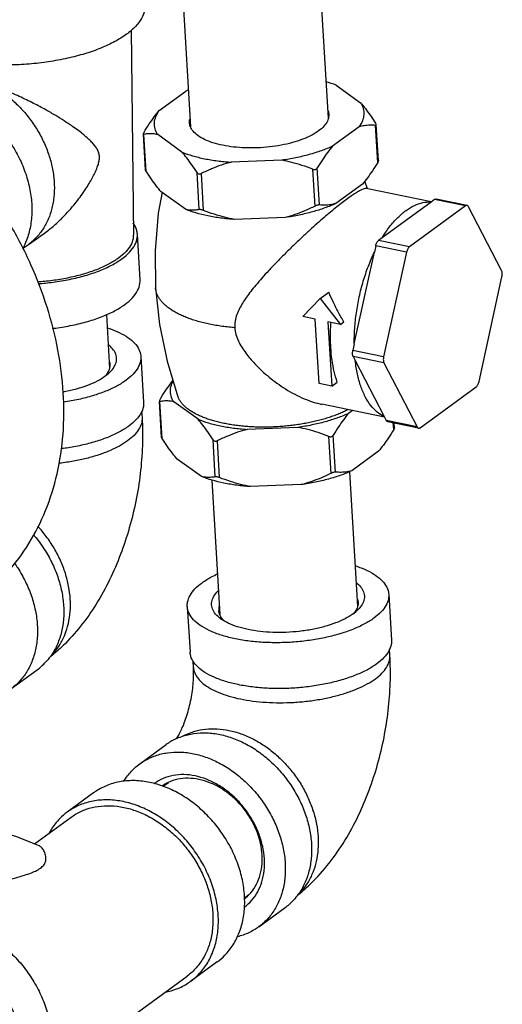
# Model space of a CAD drawing. Units: inches. Extents: x 0 to 22, y 0 to 17.
# Drawn here: x 10 to 10.4, y 6.7 to 7.5 of the extents above; entities that cross this region are included whole.
import ezdxf

# ---------------------------------------------------------------- set-up
doc = ezdxf.new("R2010")
doc.units = ezdxf.units.IN
doc.header["$LTSCALE"] = 1.21
doc.header["$MEASUREMENT"] = 0
doc.layers.get('0').update_dxf_attribs({"linetype": 'CONTINUOUS'})

msp = doc.modelspace()

# ---------------------------------------------------------------- linework, layer by layer
for p, q in [((10.09219, 7.72249), (10.1094, 7.43561)), ((10.20193, 7.72915), (10.21912, 7.44256)), ((10.06202, 7.51271), (10.06377, 7.34935)), ((10.08444, 7.44874), (10.10558, 7.46419)), ((10.22559, 7.46883), (10.2449, 7.45495)), ((10.2437, 7.43572), (10.22256, 7.42027)), ((10.2586, 7.40742), (10.25683, 7.43687)), ((10.25916, 7.40881), (10.25745, 7.43737)), ((10.07343, 7.40146), (10.07174, 7.4297)), ((10.07394, 7.40028), (10.07218, 7.42973)), ((10.10255, 7.41563), (10.08324, 7.42951)), ((10.18218, 7.40912), (10.14173, 7.40755)), ((10.20864, 7.37251), (10.20687, 7.40196)), ((10.21216, 7.37349), (10.2104, 7.40294)), ((10.11636, 7.36978), (10.11459, 7.39923)), ((10.11978, 7.36908), (10.11802, 7.39852)), ((10.24644, 7.39008), (10.2253, 7.37464)), ((10.25035, 7.38641), (10.24838, 7.39253)), ((10.30134, 7.3759), (10.24954, 7.38657)), ((10.10529, 7.36999), (10.08598, 7.38388)), ((10.30396, 7.37781), (10.30118, 7.37578)), ((10.3285, 7.37275), (10.30396, 7.37781)), ((10.32987, 7.37313), (10.30533, 7.37819)), ((10.30118, 7.37578), (10.26212, 7.34724)), ((10.3285, 7.37275), (10.28388, 7.34014)), ((10.35741, 7.32115), (10.33107, 7.37208)), ((10.18492, 7.36348), (10.14447, 7.36192)), ((9.98014, 7.34207), (9.98811, 7.34759)), ((10.06915, 7.31372), (10.06696, 7.35023)), ((10.26212, 7.34724), (10.25934, 7.3452)), ((9.97547, 7.33865), (9.98014, 7.34207)), ((10.25706, 7.341), (10.25592, 7.33579)), ((10.2816, 7.33594), (10.25706, 7.341)), ((10.28388, 7.34014), (10.25934, 7.3452)), ((10.23993, 7.26267), (10.25592, 7.33579)), ((10.2816, 7.33594), (10.26333, 7.25241)), ((10.33943, 7.23275), (10.3577, 7.31628)), ((10.19882, 7.28446), (10.21282, 7.29889)), ((10.21282, 7.29889), (10.21965, 7.30389)), ((10.21282, 7.29889), (10.22891, 7.27826)), ((10.04227, 7.28608), (10.04485, 7.24307)), ((10.20885, 7.2824), (10.19882, 7.28446)), ((10.21193, 7.23111), (10.20885, 7.2824)), ((10.22891, 7.27826), (10.21888, 7.28033)), ((10.21888, 7.28033), (10.22196, 7.22904)), ((10.22891, 7.27826), (10.23162, 7.28024)), ((10.23993, 7.26267), (10.23879, 7.25746)), ((10.06979, 7.2527), (10.07198, 7.21619)), ((10.26333, 7.25241), (10.23879, 7.25746)), ((10.26362, 7.24754), (10.23908, 7.2526)), ((10.23908, 7.2526), (10.24072, 7.24942)), ((10.24072, 7.24942), (10.26378, 7.20484)), ((10.26362, 7.24754), (10.28996, 7.19661)), ((10.22196, 7.22904), (10.21193, 7.23111)), ((10.22196, 7.22904), (10.22638, 7.23228)), ((10.29253, 7.19594), (10.33715, 7.22854)), ((10.08621, 7.1885), (10.08451, 7.21674)), ((10.08672, 7.18732), (10.08495, 7.21677)), ((10.11533, 7.20267), (10.09602, 7.21655)), ((10.26408, 7.20426), (10.21408, 7.21456)), ((10.0704, 7.20905), (10.0707, 7.2039)), ((10.2384, 7.20955), (10.23534, 7.20731)), ((10.26378, 7.20484), (10.26542, 7.20166)), ((10.28996, 7.19661), (10.26542, 7.20166)), ((10.29116, 7.19556), (10.26662, 7.20062)), ((10.27138, 7.19446), (10.27106, 7.1997)), ((10.27194, 7.19585), (10.27172, 7.19956)), ((10.19496, 7.19616), (10.15451, 7.19459)), ((10.22141, 7.15955), (10.21965, 7.189)), ((10.22494, 7.16053), (10.22317, 7.18998)), ((10.12914, 7.15682), (10.12737, 7.18627)), ((10.13256, 7.15612), (10.13079, 7.18557)), ((10.25922, 7.17713), (10.23807, 7.16168)), ((10.11807, 7.15704), (10.09876, 7.17092)), ((10.23602, 7.16084), (10.24246, 7.05349)), ((10.12629, 7.15419), (10.13271, 7.04716)), ((10.1977, 7.15053), (10.15725, 7.14896)), ((10.2674, 7.06311), (10.26959, 7.02661)), ((10.10681, 7.05348), (10.109, 7.01697)), ((10.26831, 7.01432), (10.26801, 7.01947)), ((10.11174, 7.00492), (10.11145, 7.00978)), ((9.96617, 6.98767), (9.98715, 7.003)), ((10.06887, 6.92798), (10.08985, 6.94332)), ((10.08755, 6.91009), (10.09187, 6.91325)), ((10.03212, 6.90487), (10.01114, 6.88954)), ((9.98497, 6.86419), (10.0141, 6.88548)), ((10.15227, 6.82122), (10.15582, 6.82382)), ((10.16378, 6.79809), (10.18477, 6.81342)), ((10.13059, 6.7701), (10.10961, 6.75477)), ((9.99091, 6.67426), (10.10665, 6.75883))]:
    msp.add_line(p, q)
for points in [[(10.08667, 7.38375), (10.08364, 7.36692), (10.08113, 7.33694), (10.0815, 7.30751)], [(10.0815, 7.30751), (10.08464, 7.27831), (10.09071, 7.24884), (10.09937, 7.22067)], [(9.98813, 6.86295), (9.97006, 6.87002), (9.94556, 6.87666)]]:
    msp.add_lwpolyline(points)
for centre, radius, start, end in [((10.14754, 7.37283), 0.10053, 113.40368, 114.66664), ((9.95294, 7.37926), 0.04608, 306.18188, 317.98574), ((9.98413, 7.35523), 0.13282, 280.2803, 280.71502), ((10.14202, 7.05068), 0.01017, 164.47638, 183.27263), ((9.95936, 7.04103), 0.0471, 306.16076, 317.06453), ((10.11761, 6.90532), 0.04705, 115.26296, 126.15344), ((10.15697, 6.85144), 0.0471, 306.16084, 317.06463)]:
    msp.add_arc(centre, radius, start, end)
for points, start_tangent, end_tangent in [([(10.07311, 7.53318), (10.07283, 7.52884), (10.07037, 7.52222), (10.0655, 7.51573), (10.05835, 7.50951)], (0.058243, -0.998302), (-0.807415, -0.589984)), ([(10.05835, 7.50951), (10.04909, 7.50374), (10.03795, 7.49853), (10.02521, 7.49404), (10.01117, 7.49036), (9.99618, 7.48758), (9.98062, 7.48578), (9.96487, 7.485), (9.94931, 7.48525), (9.93432, 7.48654), (9.92029, 7.48883), (9.90754, 7.49206), (9.8964, 7.49616), (9.88714, 7.50102), (9.87998, 7.50652), (9.87511, 7.51254), (9.87265, 7.51891), (9.87238, 7.52114)], (-0.807415, -0.589984), (-0.058243, 0.998302)), ([(10.00795, 7.22381), (10.00368, 7.25783), (9.995, 7.29208), (9.98208, 7.32587), (9.96519, 7.35852), (9.94466, 7.38934), (9.92092, 7.41773), (9.89445, 7.4431), (9.86579, 7.46493), (9.83552, 7.48278), (9.80426, 7.49628), (9.77264, 7.50517), (9.74131, 7.50926), (9.71091, 7.50847), (9.68205, 7.5028), (9.65532, 7.49239), (9.63353, 7.47912)], (-0.059887, 0.998205), (-0.807443, -0.589945)), ([(10.22559, 7.46883), (10.21737, 7.47168)], (-0.926747, 0.375687), (-0.958716, 0.284366)), ([(9.90712, 7.46492), (9.91888, 7.46148), (9.93044, 7.45606), (9.94149, 7.44882), (9.95172, 7.43995), (9.96086, 7.4297), (9.96866, 7.41834), (9.97491, 7.40618), (9.97943, 7.39357), (9.9821, 7.38083), (9.98285, 7.36832), (9.98166, 7.35637), (9.97856, 7.34533), (9.97556, 7.33878)], (0.979409, -0.201887), (-0.473423, -0.880835)), ([(9.95028, 7.46893), (9.95772, 7.46443), (9.96212, 7.46128), (9.96638, 7.45784), (9.97047, 7.45414), (9.97437, 7.45018), (9.97807, 7.446), (9.98154, 7.44161), (9.98477, 7.43704), (9.98774, 7.4323), (9.99043, 7.42743), (9.99284, 7.42245), (9.99494, 7.41738), (9.99674, 7.41224), (9.99821, 7.40708), (9.99936, 7.4019), (10.00017, 7.39674), (10.00065, 7.39163), (10.00078, 7.38659), (10.00057, 7.38164), (10.00003, 7.37681), (9.99914, 7.37213), (9.99793, 7.36762), (9.99639, 7.3633), (9.99452, 7.3592), (9.99235, 7.35533), (9.98989, 7.35171), (9.98718, 7.34842)], (0.880436, -0.474165), (-0.669693, -0.742638)), ([(9.98811, 7.34759), (9.98848, 7.34784), (9.99705, 7.35414), (10.00413, 7.36033), (10.01005, 7.36626), (10.0151, 7.37192), (10.01944, 7.37729), (10.02317, 7.38237), (10.02639, 7.38715), (10.02917, 7.39166), (10.03154, 7.39591), (10.03348, 7.39985), (10.03501, 7.40351), (10.0361, 7.40693), (10.03667, 7.41015), (10.03662, 7.41322), (10.03584, 7.41613), (10.03438, 7.4189), (10.03235, 7.4216), (10.02984, 7.42429), (10.02686, 7.42707), (10.02334, 7.43003), (10.0192, 7.43322), (10.01434, 7.4367), (10.00862, 7.44052), (10.00189, 7.4447), (9.99391, 7.44931), (9.9843, 7.45441), (9.9728, 7.45992), (9.9606, 7.4651), (9.95028, 7.46893)], (0.835933, 0.548832), (-0.945152, 0.326631)), ([(10.07228, 7.43141), (10.07648, 7.43803), (10.08051, 7.44376), (10.08444, 7.44874)], (0.518158, 0.855285), (0.645774, 0.763529)), ([(10.08324, 7.42951), (10.08113, 7.43418), (10.08062, 7.439), (10.08173, 7.44389), (10.08444, 7.44874)], (-0.537997, 0.842947), (0.587988, 0.80887)), ([(10.21882, 7.44888), (10.21902, 7.44838), (10.21961, 7.44556)], (0.387187, -0.922001), (0.06278, -0.998027)), ([(10.2449, 7.45495), (10.24702, 7.45028), (10.24752, 7.44546), (10.24641, 7.44057), (10.2437, 7.43572)], (0.537997, -0.842947), (-0.587988, -0.80887)), ([(10.2449, 7.45495), (10.24875, 7.45024), (10.25273, 7.44482), (10.25694, 7.43855)], (0.656563, -0.754271), (0.542107, -0.84031)), ([(10.10854, 7.4389), (10.10854, 7.44008), (10.10883, 7.44195)], (-0.06278, 0.998027), (0.245881, 0.9693)), ([(10.21961, 7.44556), (10.21961, 7.44438), (10.21851, 7.44031), (10.21576, 7.4363), (10.21144, 7.43246)], (0.06278, -0.998027), (-0.807415, -0.589984)), ([(10.21144, 7.43246), (10.20568, 7.42893), (10.19866, 7.4258), (10.19058, 7.42317), (10.1817, 7.42112), (10.17229, 7.41971), (10.16262, 7.41898), (10.153, 7.41896), (10.14371, 7.41965), (10.13505, 7.42102), (10.12726, 7.42304), (10.1206, 7.42564), (10.11525, 7.42874), (10.11139, 7.43226), (10.10913, 7.43608), (10.10854, 7.4389)], (-0.807415, -0.589984), (-0.06278, 0.998027)), ([(10.25683, 7.43687), (10.25223, 7.43705), (10.24788, 7.43667), (10.2437, 7.43572)], (-0.994915, 0.100719), (-0.957467, -0.288542)), ([(10.25683, 7.43687), (10.25727, 7.43693), (10.25745, 7.43726), (10.25746, 7.43735)], (0.994915, -0.100719), (-0.000476, 1)), ([(10.25746, 7.43735), (10.25733, 7.43782), (10.25694, 7.43855)], (-0.000476, 1), (-0.542107, 0.84031)), ([(10.07228, 7.43141), (10.07188, 7.43065), (10.07172, 7.43008), (10.07172, 7.42999)], (-0.518158, -0.855285), (0.109334, -0.994005)), ([(10.07172, 7.42999), (10.07183, 7.42976), (10.07218, 7.42973)], (0.109334, -0.994005), (0.978871, 0.20448)), ([(10.08324, 7.42951), (10.07964, 7.43017), (10.07598, 7.43024), (10.07218, 7.42973)], (-0.966735, 0.25578), (-0.978871, -0.20448)), ([(10.22256, 7.42027), (10.21372, 7.41668), (10.20391, 7.41359), (10.19333, 7.41105), (10.18218, 7.40912)], (-0.90871, -0.417428), (-0.990022, -0.14091)), ([(10.22256, 7.42027), (10.2186, 7.41527), (10.21458, 7.40953), (10.2104, 7.40294)], (-0.645774, -0.763529), (-0.518158, -0.855285)), ([(10.10255, 7.41563), (10.11099, 7.41271), (10.12046, 7.41036), (10.13077, 7.40863), (10.14173, 7.40755)], (0.926747, -0.375687), (0.997807, -0.066197)), ([(10.11459, 7.39923), (10.11037, 7.40553), (10.10638, 7.41095), (10.10255, 7.41563)], (-0.542107, 0.84031), (-0.656563, 0.754271)), ([(10.20687, 7.40196), (10.19824, 7.40504), (10.19007, 7.40741), (10.18218, 7.40912)], (-0.932103, 0.362192), (-0.984294, 0.176539)), ([(10.25916, 7.40883), (10.25916, 7.40875), (10.259, 7.40817), (10.2586, 7.40742)], (0.109334, -0.994005), (-0.518158, -0.855285)), ([(10.07394, 7.40028), (10.07355, 7.401), (10.07342, 7.40147)], (-0.542107, 0.84031), (-0.000476, 1)), ([(10.14173, 7.40755), (10.13405, 7.40523), (10.1262, 7.40224), (10.11802, 7.39852)], (-0.967219, -0.253942), (-0.898361, -0.439258)), ([(10.20687, 7.40196), (10.20791, 7.40171), (10.20892, 7.40179), (10.20978, 7.40223), (10.2104, 7.40294)], (0.932103, -0.362192), (0.518158, 0.855285)), ([(10.2586, 7.40742), (10.2544, 7.40079), (10.25038, 7.39506), (10.24644, 7.39008)], (-0.518158, -0.855285), (-0.645774, -0.763529)), ([(10.08598, 7.38388), (10.08214, 7.38858), (10.07815, 7.39401), (10.07394, 7.40028)], (-0.656563, 0.754271), (-0.542107, 0.84031)), ([(10.11459, 7.39923), (10.11521, 7.39857), (10.11605, 7.3982), (10.11703, 7.3982), (10.11802, 7.39852)], (0.542107, -0.84031), (0.898361, 0.439258)), ([(10.24958, 7.38658), (10.24862, 7.38658), (10.2469, 7.38611), (10.24467, 7.38509), (10.2419, 7.38352), (10.23859, 7.38137), (10.23478, 7.37868)], (-0.975597, 0.219571), (-0.807415, -0.589984)), ([(10.23478, 7.37868), (10.23055, 7.3755), (10.22593, 7.37186), (10.22099, 7.3678), (10.21579, 7.3634), (10.21033, 7.35864), (10.20449, 7.3534), (10.19818, 7.34758), (10.1914, 7.34115), (10.18448, 7.33438), (10.17781, 7.3276), (10.17172, 7.32118), (10.16628, 7.31518), (10.16146, 7.30959), (10.15737, 7.3045), (10.15393, 7.29988), (10.15097, 7.29544), (10.14838, 7.29087), (10.14626, 7.28603), (10.14491, 7.28091), (10.14464, 7.27562)], (-0.807415, -0.589984), (0.059887, -0.998205)), ([(10.30396, 7.37781), (10.30469, 7.37817), (10.30533, 7.37819)], (0.807415, 0.589984), (0.980215, -0.197935)), ([(10.14447, 7.36192), (10.13351, 7.363), (10.1232, 7.36473), (10.11373, 7.36707), (10.10529, 7.36999)], (-0.997807, 0.066197), (-0.926747, 0.375687)), ([(10.11636, 7.36978), (10.11254, 7.36927), (10.10888, 7.36934), (10.10529, 7.36999)], (-0.978871, -0.20448), (-0.966735, 0.25578)), ([(10.11978, 7.36908), (10.11875, 7.36944), (10.11776, 7.36969), (10.11694, 7.36981), (10.11636, 7.36978)], (-0.932103, 0.362192), (-0.978871, -0.20448)), ([(10.2253, 7.37464), (10.21646, 7.37105), (10.20665, 7.36795), (10.19607, 7.36542), (10.18492, 7.36348)], (-0.90871, -0.417428), (-0.990022, -0.14091)), ([(10.20864, 7.37251), (10.20041, 7.36878), (10.19256, 7.3658), (10.18492, 7.36348)], (-0.898361, -0.439258), (-0.967219, -0.253942)), ([(10.21216, 7.37349), (10.2115, 7.37347), (10.21063, 7.37328), (10.20963, 7.37295), (10.20864, 7.37251)], (-0.994915, 0.100719), (-0.898361, -0.439258)), ([(10.2253, 7.37464), (10.2211, 7.37368), (10.21675, 7.3733), (10.21216, 7.37349)], (-0.957467, -0.288542), (-0.994915, 0.100719)), ([(10.26212, 7.34724), (10.26814, 7.35601), (10.27454, 7.36336), (10.28119, 7.36911), (10.28795, 7.37315), (10.29465, 7.37539), (10.30118, 7.37578)], (0.52271, 0.85251), (0.996398, -0.084798)), ([(10.32988, 7.37313), (10.32923, 7.37311), (10.3285, 7.37275)], (-0.980215, 0.197935), (-0.807415, -0.589984)), ([(10.33107, 7.37208), (10.33056, 7.37277), (10.32994, 7.37312), (10.32988, 7.37313)], (-0.459405, 0.888227), (-0.980215, 0.197935)), ([(10.14447, 7.36192), (10.13655, 7.36364), (10.12837, 7.36601), (10.11978, 7.36908)], (-0.984294, 0.176539), (-0.932103, 0.362192)), ([(10.06696, 7.35023), (10.06647, 7.35321), (10.06381, 7.35872), (10.06369, 7.35889)], (-0.060238, 0.998184), (-0.583348, 0.812222)), ([(10.06376, 7.34935), (10.06352, 7.34657), (10.06155, 7.34129), (10.05767, 7.33611), (10.05196, 7.33115), (10.04457, 7.32654), (10.03568, 7.32239), (10.02551, 7.3188), (10.01431, 7.31586), (10.00236, 7.31365), (9.98994, 7.31221), (9.98736, 7.31202)], (0.010211, -0.999948), (-0.997633, -0.068759)), ([(10.05471, 7.33059), (10.06091, 7.33602), (10.065, 7.34171), (10.06687, 7.34749), (10.06696, 7.35023)], (0.807415, 0.589984), (-0.060238, 0.998184)), ([(10.25706, 7.341), (10.25745, 7.34233), (10.25798, 7.34353), (10.25863, 7.34451), (10.25934, 7.3452)], (0.213722, 0.976895), (0.807415, 0.589984)), ([(10.28388, 7.34014), (10.28317, 7.33945), (10.28252, 7.33847), (10.28199, 7.33727), (10.2816, 7.33594)], (-0.807415, -0.589984), (-0.213722, -0.976895)), ([(9.98786, 7.31071), (9.99975, 7.31191), (10.01299, 7.31413), (10.02543, 7.31721), (10.03672, 7.32105), (10.04658, 7.32555), (10.05471, 7.33059)], (0.997513, 0.070478), (0.807415, 0.589984)), ([(10.23993, 7.26267), (10.24028, 7.27497), (10.24162, 7.2876), (10.24391, 7.30026), (10.24711, 7.31269), (10.25114, 7.32462), (10.25592, 7.33579)], (-0.01166, 0.999932), (0.431614, 0.902059)), ([(10.3577, 7.31628), (10.35791, 7.31766), (10.35793, 7.31899), (10.35776, 7.32018), (10.35741, 7.32115)], (0.213722, 0.976895), (-0.459405, 0.888227)), ([(10.0569, 7.29408), (10.0631, 7.29951), (10.06719, 7.3052), (10.06906, 7.31099), (10.06915, 7.31372)], (0.807415, 0.589984), (-0.060238, 0.998184)), ([(10.14464, 7.27562), (10.13989, 7.27607), (10.13465, 7.27672), (10.12955, 7.27751), (10.12462, 7.27844), (10.11988, 7.2795), (10.11534, 7.2807), (10.11102, 7.28202), (10.10694, 7.28347), (10.10312, 7.28503), (10.09957, 7.28671), (10.09631, 7.28848), (10.09334, 7.29036), (10.09069, 7.29232), (10.08835, 7.29436), (10.08634, 7.29648), (10.08467, 7.29866), (10.08335, 7.3009), (10.08282, 7.30203), (10.08237, 7.30318), (10.08201, 7.30434), (10.08175, 7.30551), (10.08157, 7.30668), (10.0815, 7.30751)], (-0.996645, 0.081845), (-0.059898, 0.998205)), ([(10.23162, 7.28024), (10.22713, 7.28827), (10.22313, 7.29619), (10.21965, 7.30389)], (-0.50628, 0.862369), (-0.390295, 0.92069)), ([(9.9993, 7.27507), (10.00194, 7.2754), (10.01518, 7.27763), (10.02762, 7.2807), (10.03891, 7.28454), (10.04877, 7.28904), (10.0569, 7.29408)], (0.993122, 0.117088), (0.807415, 0.589984)), ([(10.04292, 7.27556), (10.05057, 7.27268), (10.05798, 7.26879), (10.0637, 7.26439), (10.0676, 7.25958), (10.06957, 7.25448), (10.06979, 7.2527)], (0.951864, -0.30652), (0.058243, -0.998302)), ([(10.14464, 7.27562), (10.14555, 7.27028), (10.14753, 7.26501), (10.15024, 7.26004), (10.15338, 7.25543), (10.15684, 7.25108), (10.16075, 7.24673), (10.16531, 7.24218), (10.17062, 7.23744), (10.17663, 7.23266), (10.18335, 7.22797), (10.19067, 7.22358), (10.19822, 7.21982), (10.20558, 7.21691), (10.21242, 7.21493), (10.21415, 7.21455)], (0.059887, -0.998205), (0.979481, -0.201537)), ([(10.22121, 7.25984), (10.22096, 7.26714), (10.22109, 7.27465), (10.22139, 7.27981)], (-0.059887, 0.998205), (0.07333, 0.997308)), ([(10.04433, 7.23953), (10.04617, 7.24138), (10.04918, 7.24577), (10.05038, 7.25024), (10.04974, 7.25463), (10.04726, 7.25881), (10.04377, 7.26211)], (0.738367, 0.6744), (-0.792972, 0.609258)), ([(10.22638, 7.23228), (10.22394, 7.24063), (10.2222, 7.24987), (10.22121, 7.25984)], (-0.333906, 0.942606), (-0.059887, 0.998205)), ([(10.06979, 7.2527), (10.06957, 7.24922), (10.0676, 7.24393), (10.0637, 7.23873), (10.05798, 7.23376)], (0.058243, -0.998302), (-0.807415, -0.589984)), ([(10.23908, 7.2526), (10.23873, 7.25357), (10.23856, 7.25476), (10.23858, 7.25608), (10.23879, 7.25746)], (-0.459405, 0.888227), (0.213722, 0.976895)), ([(10.26333, 7.25241), (10.26312, 7.25103), (10.2631, 7.2497), (10.26327, 7.24851), (10.26362, 7.24754)], (-0.213722, -0.976895), (0.459405, -0.888227)), ([(10.04356, 7.23985), (10.04513, 7.24373), (10.04532, 7.24634)], (0.516429, 0.85633), (-0.057514, 0.998345)), ([(10.04532, 7.24634), (10.04508, 7.248), (10.04466, 7.24936)], (-0.057514, 0.998345), (-0.361619, 0.932326)), ([(10.26378, 7.20484), (10.25812, 7.20837), (10.25305, 7.21366), (10.24869, 7.22057), (10.24514, 7.22896), (10.24246, 7.23865), (10.24072, 7.24942)], (-0.913667, 0.406464), (-0.111144, 0.993804)), ([(10.00883, 7.22473), (10.01856, 7.22698), (10.02742, 7.22987), (10.03512, 7.2333), (10.04143, 7.23717), (10.04433, 7.23953)], (0.982563, 0.18593), (0.738367, 0.6744)), ([(10.04136, 7.23695), (10.04329, 7.23943), (10.04356, 7.23985)], (0.675964, 0.736934), (0.516429, 0.85633)), ([(10.05798, 7.23376), (10.05058, 7.22914), (10.04166, 7.22498), (10.03147, 7.22138), (10.02024, 7.21844), (10.00825, 7.21622), (10.00789, 7.21616)], (-0.807415, -0.589984), (-0.989257, -0.146189)), ([(10.08506, 7.21845), (10.08926, 7.22507), (10.09328, 7.2308), (10.09538, 7.23354)], (0.518158, 0.855285), (0.621893, 0.783102)), ([(10.09602, 7.21655), (10.0939, 7.22122), (10.0934, 7.22604), (10.09451, 7.23093), (10.09546, 7.23298)], (-0.537997, 0.842947), (0.469755, 0.882797)), ([(10.33715, 7.22854), (10.33787, 7.22924), (10.33851, 7.23022), (10.33904, 7.23142), (10.33943, 7.23275)], (0.807415, 0.589984), (0.213722, 0.976895)), ([(9.94004, 7.05967), (9.94231, 7.06136), (9.96319, 7.08054), (9.98048, 7.10358), (9.99384, 7.12998), (10.00297, 7.15923), (10.00771, 7.19072), (10.00795, 7.22381)], (0.807443, 0.589945), (-0.059887, 0.998205)), ([(10.23489, 7.2102), (10.23477, 7.21015), (10.23135, 7.2085), (10.22771, 7.20694), (10.22387, 7.20547), (10.21985, 7.20409), (10.21565, 7.20281), (10.21131, 7.20163), (10.20682, 7.20056), (10.20222, 7.19961), (10.19752, 7.19877), (10.19273, 7.19805), (10.18789, 7.19746), (10.183, 7.19699), (10.17808, 7.19665), (10.17316, 7.19644), (10.16826, 7.19636), (10.16339, 7.19641), (10.15857, 7.19658), (10.15383, 7.19689), (10.14917, 7.19732), (10.14463, 7.19788), (10.14021, 7.19857), (10.13593, 7.19937), (10.13182, 7.2003), (10.12789, 7.20134), (10.12415, 7.20248), (10.12061, 7.20374), (10.1173, 7.20509), (10.11423, 7.20654), (10.1114, 7.20808), (10.10883, 7.2097), (10.10652, 7.2114), (10.1045, 7.21317), (10.10276, 7.21501), (10.10131, 7.2169), (10.10016, 7.21884), (10.0997, 7.21982), (10.09937, 7.22067)], (-0.890749, -0.454495), (-0.337763, 0.941231)), ([(10.07198, 7.21619), (10.07176, 7.21272), (10.06979, 7.20742), (10.06589, 7.20223), (10.06017, 7.19726)], (0.058243, -0.998302), (-0.807415, -0.589984)), ([(10.08506, 7.21845), (10.08466, 7.21769), (10.0845, 7.21712), (10.0845, 7.21704)], (-0.518158, -0.855285), (0.109334, -0.994005)), ([(10.0845, 7.21704), (10.0846, 7.2168), (10.08495, 7.21677)], (0.109334, -0.994005), (0.978871, 0.20448)), ([(10.09602, 7.21655), (10.09242, 7.21721), (10.08875, 7.21728), (10.08495, 7.21677)], (-0.966735, 0.25578), (-0.978871, -0.20448)), ([(10.23534, 7.20731), (10.22649, 7.20372), (10.21669, 7.20063), (10.20611, 7.19809), (10.19496, 7.19616)], (-0.90871, -0.417428), (-0.990022, -0.14091)), ([(10.23534, 7.20731), (10.23138, 7.20231), (10.22735, 7.19657), (10.22317, 7.18998)], (-0.645774, -0.763529), (-0.518158, -0.855285)), ([(10.0707, 7.2039), (10.07098, 7.18153), (10.06929, 7.15931), (10.06579, 7.13746), (10.06056, 7.11602), (10.0536, 7.09506), (10.04481, 7.07471), (10.03415, 7.05538), (10.0217, 7.03767), (10.00773, 7.02222), (9.99799, 7.0136)], (0.059887, -0.998205), (-0.778656, -0.627451)), ([(10.0707, 7.2039), (10.07071, 7.20379), (10.07015, 7.1991), (10.06801, 7.19442), (10.06433, 7.18983), (10.05919, 7.18544), (10.05269, 7.18133), (10.04496, 7.17757), (10.03616, 7.17426), (10.02647, 7.17146), (10.01609, 7.16922), (10.00522, 7.1676), (10.00422, 7.16748)], (0.060231, -0.998184), (-0.993651, -0.112503)), ([(10.06017, 7.19726), (10.05277, 7.19263), (10.04385, 7.18847), (10.03366, 7.18487), (10.02243, 7.18193), (10.01044, 7.17971), (10.00599, 7.1791)], (-0.807415, -0.589984), (-0.992265, -0.124139)), ([(10.12737, 7.18627), (10.12314, 7.19257), (10.11916, 7.19799), (10.11533, 7.20267)], (-0.542107, 0.84031), (-0.656563, 0.754271)), ([(10.11533, 7.20267), (10.12377, 7.19975), (10.13324, 7.1974), (10.14355, 7.19567), (10.15451, 7.19459)], (0.926747, -0.375687), (0.997807, -0.066197)), ([(10.26662, 7.20062), (10.26655, 7.20063), (10.26593, 7.20098), (10.26542, 7.20166)], (-0.980215, 0.197935), (-0.459405, 0.888227)), ([(10.28996, 7.19661), (10.29047, 7.19592), (10.29109, 7.19557), (10.29116, 7.19556)], (0.459405, -0.888227), (0.980215, -0.197935)), ([(10.15451, 7.19459), (10.14683, 7.19227), (10.13898, 7.18928), (10.13079, 7.18557)], (-0.967219, -0.253942), (-0.898361, -0.439258)), ([(10.21965, 7.189), (10.21101, 7.19208), (10.20284, 7.19445), (10.19496, 7.19616)], (-0.932103, 0.362192), (-0.984294, 0.176539)), ([(10.21965, 7.189), (10.22068, 7.18875), (10.22169, 7.18884), (10.22255, 7.18927), (10.22317, 7.18998)], (0.932103, -0.362192), (0.518158, 0.855285)), ([(10.27138, 7.19446), (10.26718, 7.18784), (10.26315, 7.1821), (10.25922, 7.17713)], (-0.518158, -0.855285), (-0.645774, -0.763529)), ([(10.27193, 7.19587), (10.27194, 7.19579), (10.27177, 7.19521), (10.27138, 7.19446)], (0.109334, -0.994005), (-0.518158, -0.855285)), ([(10.29116, 7.19556), (10.2918, 7.19558), (10.29253, 7.19594)], (0.980215, -0.197935), (0.807415, 0.589984)), ([(10.08672, 7.18732), (10.08633, 7.18804), (10.0862, 7.18852)], (-0.542107, 0.84031), (-0.000476, 1)), ([(10.09876, 7.17092), (10.09491, 7.17562), (10.09093, 7.18105), (10.08672, 7.18732)], (-0.656563, 0.754271), (-0.542107, 0.84031)), ([(10.12737, 7.18627), (10.12799, 7.18561), (10.12883, 7.18524), (10.1298, 7.18524), (10.13079, 7.18557)], (0.542107, -0.84031), (0.898361, 0.439258)), ([(10.23807, 7.16168), (10.22923, 7.15809), (10.21942, 7.155), (10.20884, 7.15246), (10.1977, 7.15053)], (-0.90871, -0.417428), (-0.990022, -0.14091)), ([(10.22141, 7.15955), (10.21319, 7.15582), (10.20534, 7.15284), (10.1977, 7.15053)], (-0.898361, -0.439258), (-0.967219, -0.253942)), ([(10.22494, 7.16053), (10.22428, 7.16051), (10.22341, 7.16033), (10.22241, 7.15999), (10.22141, 7.15955)], (-0.994915, 0.100719), (-0.898361, -0.439258)), ([(10.23807, 7.16168), (10.23388, 7.16072), (10.22953, 7.16034), (10.22494, 7.16053)], (-0.957467, -0.288542), (-0.994915, 0.100719)), ([(10.15725, 7.14896), (10.14629, 7.15004), (10.13597, 7.15177), (10.12651, 7.15412), (10.11807, 7.15704)], (-0.997807, 0.066197), (-0.926747, 0.375687)), ([(10.12914, 7.15682), (10.12532, 7.15631), (10.12165, 7.15638), (10.11807, 7.15704)], (-0.978871, -0.20448), (-0.966735, 0.25578)), ([(10.13256, 7.15612), (10.13153, 7.15648), (10.13054, 7.15673), (10.12971, 7.15685), (10.12914, 7.15682)], (-0.932103, 0.362192), (-0.978871, -0.20448)), ([(10.15725, 7.14896), (10.14932, 7.15068), (10.14115, 7.15305), (10.13256, 7.15612)], (-0.984294, 0.176539), (-0.932103, 0.362192)), ([(9.98411, 7.11068), (9.98503, 7.1096), (9.99253, 7.09945), (9.99873, 7.08852), (10.00348, 7.07709), (10.00666, 7.06543), (10.00818, 7.05384), (10.00803, 7.04259), (10.00619, 7.03196), (10.00271, 7.02223), (9.99768, 7.01362), (9.99385, 7.00895)], (0.651838, -0.758358), (-0.681521, -0.731798)), ([(9.99827, 7.01428), (9.99995, 7.01604), (10.00517, 7.023), (10.00921, 7.03097), (10.01196, 7.0398), (10.01339, 7.04931), (10.01347, 7.0593), (10.01218, 7.06957), (10.00956, 7.07991), (10.00566, 7.09012), (10.00056, 7.09997), (9.99436, 7.10928), (9.98753, 7.11749)], (0.708597, 0.705613), (-0.679028, 0.734112)), ([(9.96888, 7.08803), (9.97155, 7.08412), (9.97775, 7.07319), (9.9825, 7.06176), (9.98567, 7.0501), (9.9872, 7.0385), (9.98704, 7.02726), (9.9852, 7.01663), (9.98173, 7.0069), (9.9767, 6.99828), (9.97024, 6.99101), (9.96617, 6.98767)], (0.582234, -0.813021), (-0.807402, -0.590002)), ([(10.10681, 7.05348), (10.10703, 7.05695), (10.109, 7.06225), (10.1129, 7.06744), (10.11862, 7.07241), (10.12603, 7.07704), (10.13073, 7.07938)], (-0.058238, 0.998303), (0.908198, 0.41854)), ([(10.24054, 7.08597), (10.24818, 7.08309), (10.25559, 7.07921), (10.26131, 7.0748), (10.26521, 7.06999), (10.26718, 7.0649), (10.2674, 7.06311)], (0.951867, -0.30651), (0.058238, -0.998303)), ([(10.24138, 7.07252), (10.24487, 7.06923), (10.24735, 7.06504), (10.248, 7.06065), (10.24679, 7.05619), (10.24378, 7.05179), (10.24194, 7.04995)], (0.792972, -0.609258), (-0.738367, -0.6744)), ([(10.13366, 7.04345), (10.13358, 7.04351), (10.12935, 7.04736), (10.12687, 7.05155), (10.12622, 7.05594), (10.12742, 7.0604), (10.13043, 7.0648), (10.1315, 7.06591)], (-0.81394, 0.580949), (0.712705, 0.701464)), ([(10.2674, 7.06311), (10.26718, 7.05964), (10.26521, 7.05434), (10.26131, 7.04915), (10.25559, 7.04418), (10.24819, 7.03955), (10.23927, 7.03539), (10.22908, 7.0318), (10.21785, 7.02885), (10.20586, 7.02663), (10.19341, 7.02519), (10.18081, 7.02457), (10.16836, 7.02477), (10.15637, 7.0258), (10.14514, 7.02763)], (0.058238, -0.998303), (-0.979409, 0.201887)), ([(10.24293, 7.05676), (10.24274, 7.05414), (10.24117, 7.05027)], (0.057514, -0.998345), (-0.516429, -0.85633)), ([(10.24227, 7.05977), (10.24269, 7.05842), (10.24293, 7.05676)], (0.361619, -0.932326), (0.057514, -0.998345)), ([(10.14514, 7.02763), (10.13495, 7.03022), (10.12603, 7.0335), (10.11862, 7.03738), (10.1129, 7.04179), (10.10901, 7.0466), (10.10703, 7.05169), (10.10681, 7.05348)], (-0.979409, 0.201887), (-0.058238, 0.998303)), ([(10.13425, 7.04404), (10.13404, 7.04433), (10.1321, 7.04844), (10.13187, 7.0501)], (-0.601751, 0.798684), (-0.057514, 0.998345)), ([(10.24194, 7.04995), (10.23904, 7.04759), (10.23273, 7.04371), (10.22503, 7.04028), (10.21617, 7.0374), (10.20644, 7.03515), (10.19611, 7.0336), (10.18552, 7.0328), (10.17497, 7.03278), (10.16479, 7.03354), (10.15528, 7.03504)], (-0.738367, -0.6744), (-0.979409, 0.201887)), ([(10.24117, 7.05027), (10.2409, 7.04984), (10.23897, 7.04736)], (-0.516429, -0.85633), (-0.675964, -0.736934)), ([(10.15528, 7.03504), (10.14675, 7.03725), (10.13944, 7.04011), (10.13366, 7.04345)], (-0.979409, 0.201887), (-0.81394, 0.580949)), ([(10.13645, 7.04165), (10.13425, 7.04404)], (-0.740546, 0.672005), (-0.601751, 0.798684)), ([(10.26959, 7.02661), (10.26937, 7.02313), (10.2674, 7.01784), (10.26351, 7.01264), (10.25778, 7.00767), (10.25038, 7.00305), (10.24146, 6.99889), (10.23127, 6.99529), (10.22004, 6.99234), (10.20805, 6.99012), (10.1956, 6.98868), (10.183, 6.98806), (10.17055, 6.98826), (10.15856, 6.98929), (10.14733, 6.99113)], (0.058238, -0.998303), (-0.979409, 0.201887)), ([(10.14733, 6.99113), (10.13714, 6.99371), (10.12822, 6.99699), (10.12081, 7.00088), (10.11509, 7.00528), (10.1112, 7.01009), (10.10922, 7.01519), (10.109, 7.01697)], (-0.979409, 0.201887), (-0.058238, 0.998303)), ([(10.14911, 6.97972), (10.15903, 6.97807), (10.16958, 6.97706), (10.18055, 6.97671), (10.19171, 6.97703), (10.20283, 6.97801), (10.2137, 6.97964), (10.22408, 6.98188), (10.23377, 6.98468), (10.24257, 6.98799), (10.2503, 6.99174), (10.2568, 6.99585), (10.26194, 7.00025), (10.26562, 7.00483), (10.26776, 7.00952), (10.26832, 7.0142), (10.26831, 7.01432)], (0.979409, -0.201887), (-0.060231, 0.998184)), ([(10.19561, 6.82402), (10.2055, 6.83278), (10.21985, 6.84876), (10.23245, 6.86691), (10.24309, 6.88652), (10.25176, 6.90694), (10.25857, 6.92783), (10.26364, 6.94908), (10.267, 6.97062), (10.26861, 6.99239), (10.26831, 7.01432)], (0.778595, 0.627526), (-0.059887, 0.998205)), ([(10.09804, 6.94784), (10.09898, 6.94933), (10.1008, 6.95262), (10.10283, 6.95689), (10.10491, 6.96207), (10.10691, 6.96803), (10.10868, 6.97453), (10.1101, 6.9813), (10.11111, 6.98803), (10.11169, 6.99438), (10.11187, 7.00008), (10.11174, 7.00492)], (0.544974, 0.838453), (-0.059887, 0.998205)), ([(10.11174, 7.00492), (10.11277, 7.00044), (10.11538, 6.99604), (10.11951, 6.99191), (10.12507, 6.98814), (10.13196, 6.98481), (10.14003, 6.98199), (10.14911, 6.97972)], (0.060231, -0.998184), (0.979409, -0.201887)), ([(10.10342, 6.95019), (10.10461, 6.95081), (10.11268, 6.95395), (10.12139, 6.95566), (10.13057, 6.9559), (10.14003, 6.95467)], (0.881281, 0.472593), (0.979409, -0.201887)), ([(10.14003, 6.95467), (10.14958, 6.95198), (10.15902, 6.94791), (10.16816, 6.94252), (10.17681, 6.93592), (10.1848, 6.92827), (10.19197, 6.91969), (10.19817, 6.91039), (10.20327, 6.90053), (10.20717, 6.89033), (10.20979, 6.87999), (10.21108, 6.86971), (10.211, 6.85972), (10.20957, 6.85021), (10.20682, 6.84138), (10.20279, 6.83341), (10.19756, 6.82646), (10.19588, 6.82469)], (0.979409, -0.201887), (-0.708597, -0.705613)), ([(10.09753, 6.94788), (10.10231, 6.94983), (10.11198, 6.95217), (10.12227, 6.95269), (10.13293, 6.95138), (10.14369, 6.94827), (10.1543, 6.94345), (10.1645, 6.93701), (10.17402, 6.92914), (10.18264, 6.92001), (10.19014, 6.90986), (10.19634, 6.89894), (10.20109, 6.8875), (10.20427, 6.87585), (10.20579, 6.86425)], (0.90409, 0.427342), (0.059887, -0.998205)), ([(10.06887, 6.92798), (10.07253, 6.9304), (10.08133, 6.9345), (10.091, 6.93684), (10.10129, 6.93736), (10.11195, 6.93605), (10.12271, 6.93294), (10.13332, 6.92811), (10.14352, 6.92168), (10.15304, 6.91381), (10.16166, 6.90468), (10.16916, 6.89453), (10.17536, 6.88361), (10.18011, 6.87217), (10.18328, 6.86051), (10.18481, 6.84892)], (0.807402, 0.590002), (0.059887, -0.998205)), ([(10.0562, 6.91416), (10.05834, 6.91737), (10.0648, 6.92465), (10.06887, 6.92798)], (0.522429, 0.852683), (0.807402, 0.590002)), ([(10.07681, 6.91324), (10.06518, 6.91461), (10.05399, 6.91389), (10.04354, 6.91108), (10.03413, 6.90626), (10.03212, 6.90487)], (-0.979409, 0.201887), (-0.807351, -0.590072)), ([(10.113, 6.91841), (10.10404, 6.91942), (10.09544, 6.91873), (10.08748, 6.91634), (10.0804, 6.91233), (10.08027, 6.91224)], (-0.979409, 0.201887), (-0.805913, -0.592035)), ([(10.11609, 6.91558), (10.10744, 6.91652), (10.09919, 6.9157), (10.09161, 6.91316), (10.08678, 6.91035)], (-0.979409, 0.201887), (-0.818247, -0.574867)), ([(10.15226, 6.81374), (10.15825, 6.81924), (10.16296, 6.82608), (10.16627, 6.83404), (10.16805, 6.84288), (10.16826, 6.85233), (10.1669, 6.86211), (10.16399, 6.87191), (10.15964, 6.88145), (10.15398, 6.89043), (10.14717, 6.89857), (10.13942, 6.90563), (10.13097, 6.9114), (10.12207, 6.91571), (10.113, 6.91841)], (0.808607, 0.588349), (-0.979409, 0.201887)), ([(10.15232, 6.82043), (10.15328, 6.82118), (10.15875, 6.82685), (10.16288, 6.83383), (10.16551, 6.84187), (10.16657, 6.8507), (10.16601, 6.86002), (10.16386, 6.86951), (10.16018, 6.87885), (10.1551, 6.88772), (10.1488, 6.89582), (10.14148, 6.90288), (10.13341, 6.90864), (10.12485, 6.91293), (10.11609, 6.91558)], (0.799043, 0.601274), (-0.979409, 0.201887)), ([(10.13059, 6.7701), (10.13671, 6.7754), (10.14333, 6.78379), (10.14825, 6.79364), (10.15135, 6.80469), (10.15254, 6.81663), (10.15179, 6.82914), (10.14912, 6.84188), (10.1446, 6.8545), (10.13836, 6.86665), (10.13056, 6.87801), (10.12141, 6.88827), (10.11118, 6.89714), (10.10013, 6.90438), (10.08857, 6.90979), (10.07681, 6.91324)], (0.807351, 0.590072), (-0.979409, 0.201887)), ([(10.05583, 6.89791), (10.0442, 6.89928), (10.033, 6.89856), (10.02256, 6.89575), (10.01315, 6.89093), (10.01114, 6.88954)], (-0.979409, 0.201887), (-0.807351, -0.590072)), ([(10.0141, 6.88548), (10.01767, 6.88784), (10.02625, 6.89183), (10.03568, 6.89411), (10.04571, 6.89462), (10.0561, 6.89334), (10.0666, 6.89031), (10.07695, 6.8856), (10.08688, 6.87933), (10.09617, 6.87166), (10.10457, 6.86276), (10.11189, 6.85286), (10.11793, 6.84221), (10.12256, 6.83106), (10.12566, 6.81969), (10.12715, 6.80839)], (0.807402, 0.590002), (0.059887, -0.998205)), ([(10.10961, 6.75477), (10.11573, 6.76007), (10.12235, 6.76846), (10.12727, 6.77831), (10.13037, 6.78936), (10.13156, 6.8013), (10.13081, 6.81381), (10.12814, 6.82655), (10.12362, 6.83917), (10.11737, 6.85132), (10.10957, 6.86268), (10.10043, 6.87294), (10.0902, 6.8818), (10.07915, 6.88904), (10.06759, 6.89446), (10.05583, 6.89791)], (0.807351, 0.590072), (-0.979409, 0.201887)), ([(10.01114, 6.88954), (10.00502, 6.88423), (9.9984, 6.87585), (9.99675, 6.87306)], (-0.807351, -0.590072), (-0.482745, -0.875761)), ([(9.91295, 6.81156), (9.92122, 6.8171), (9.93215, 6.82314), (9.94324, 6.82813), (9.95338, 6.83193), (9.96221, 6.83481), (9.97, 6.83715), (9.97687, 6.83923), (9.98256, 6.84119), (9.98697, 6.84314), (9.99052, 6.84547), (9.99283, 6.84811), (9.99388, 6.85068), (9.99412, 6.85305), (9.99385, 6.85517), (9.99328, 6.85704), (9.9925, 6.85868), (9.99156, 6.8601), (9.99052, 6.86128), (9.98941, 6.86221), (9.9882, 6.86292), (9.98813, 6.86295)], (0.807262, 0.590194), (-0.91353, 0.406772)), ([(10.20579, 6.86425), (10.20564, 6.853), (10.2038, 6.84238), (10.20032, 6.83264), (10.19529, 6.82403), (10.19146, 6.81936)], (0.059887, -0.998205), (-0.681521, -0.731799)), ([(10.18481, 6.84892), (10.18466, 6.83767), (10.18281, 6.82705), (10.17934, 6.81731), (10.17431, 6.8087), (10.16785, 6.80142), (10.16378, 6.79809)], (0.059887, -0.998205), (-0.807402, -0.590002)), ([(10.12715, 6.80839), (10.127, 6.79742), (10.1252, 6.78706), (10.12181, 6.77757), (10.11691, 6.76917), (10.11061, 6.76208), (10.10665, 6.75883)], (0.059887, -0.998205), (-0.807402, -0.590002)), ([(9.92295, 6.80081), (9.9347, 6.79736), (9.94627, 6.79195), (9.95731, 6.78471), (9.96755, 6.77584), (9.97669, 6.76558), (9.98449, 6.75422), (9.99074, 6.74207), (9.99526, 6.72945), (9.99793, 6.71671), (9.99868, 6.7042), (9.99749, 6.69226), (9.99439, 6.68121), (9.98946, 6.67136), (9.98285, 6.66297), (9.97673, 6.65767)], (0.979409, -0.201887), (-0.807351, -0.590072)), ([(10.16378, 6.79809), (10.16013, 6.79567), (10.15132, 6.79157), (10.14671, 6.79021)], (-0.807402, -0.590002), (-0.971374, -0.237557)), ([(9.90197, 6.78548), (9.91372, 6.78203), (9.92528, 6.77661), (9.93633, 6.76937), (9.94657, 6.76051), (9.95571, 6.75025), (9.96351, 6.73889), (9.96976, 6.72674), (9.97428, 6.71412), (9.97695, 6.70138), (9.9777, 6.68887), (9.97651, 6.67693), (9.97341, 6.66588), (9.96848, 6.65603), (9.96187, 6.64764), (9.95574, 6.64234)], (0.979409, -0.201887), (-0.807351, -0.590072)), ([(10.08936, 6.74604), (10.09819, 6.74856), (10.1076, 6.75338), (10.10961, 6.75477)], (0.981643, 0.190729), (0.807351, 0.590072))]:
    msp.add_spline(points, degree=3, dxfattribs=dict(start_tangent=start_tangent, end_tangent=end_tangent))

doc.saveas('drawing.dxf')
